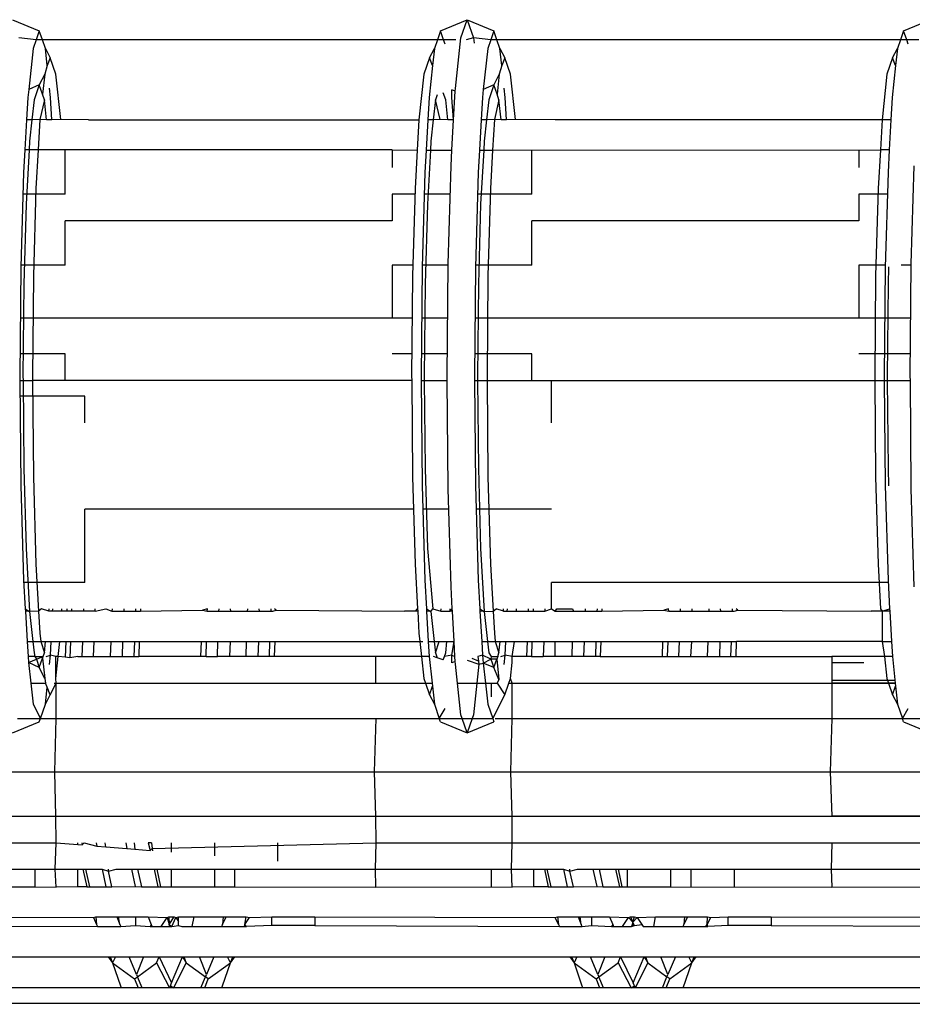
# Model space of a CAD drawing. Units: centimetres. Extents: x 100 to 894, y -40 to 266.
# Drawn here: x 756 to 758, y 50 to 52 of the extents above; entities that cross this region are included whole.
import ezdxf

# ---------------------------------------------------------------- set-up
doc = ezdxf.new("R2010")
doc.units = ezdxf.units.CM
doc.layers.add('Edges', color=7, linetype='Continuous')

# ---------------------------------------------------------------- blocks, each defined once
blk = doc.blocks.new('Executive Desk rs')
at = {"layer": 'Edges'}
for p, q in [((4.631, 18.201), (4.6729, 18.1834)), ((5.3038, 18.1834), (5.3457, 18.201)), ((5.3358, 18.1724), (5.3457, 18.201)), ((5.3457, 18.201), (5.3876, 18.1834)), ((5.3457, 18.201), (5.3556, 18.1724)), ((6.0319, 18.1834), (6.0738, 18.201)), ((4.6729, 18.1834), (4.668, 18.1692)), ((4.6778, 18.1692), (4.6729, 18.1834)), ((5.3038, 18.1834), (5.2989, 18.1692)), ((5.3087, 18.1692), (5.3038, 18.1834)), ((5.3876, 18.1834), (5.3827, 18.1692)), ((5.3925, 18.1692), (5.3876, 18.1834)), ((6.0319, 18.1834), (6.027, 18.1692)), ((6.0368, 18.1692), (6.0319, 18.1834)), ((4.668, 18.1692), (4.6409, 18.1724)), ((4.668, 18.1692), (4.6633, 18.1557)), ((4.6778, 18.1692), (4.668, 18.1692)), ((4.6825, 18.1557), (4.6778, 18.1692)), ((5.2989, 18.1692), (4.6778, 18.1692)), ((5.2989, 18.1692), (5.2942, 18.1557)), ((5.3087, 18.1692), (5.2989, 18.1692)), ((5.311, 18.1625), (5.3087, 18.1692)), ((5.3278, 18.1692), (5.3087, 18.1692)), ((5.3272, 18.0927), (5.3358, 18.1724)), ((5.3556, 18.1724), (5.3439, 18.1692)), ((5.3827, 18.1692), (5.3556, 18.1724)), ((5.3556, 18.1724), (5.3565, 18.1642)), ((5.3827, 18.1692), (5.378, 18.1557)), ((5.3925, 18.1692), (5.3827, 18.1692)), ((5.3972, 18.1557), (5.3925, 18.1692)), ((6.027, 18.1692), (5.3925, 18.1692)), ((6.027, 18.1692), (6.0223, 18.1557)), ((6.0368, 18.1692), (6.027, 18.1692)), ((6.0391, 18.1625), (6.0368, 18.1692)), ((6.0559, 18.1692), (6.0368, 18.1692)), ((4.6633, 18.1557), (4.6563, 18.0914)), ((4.6854, 18.1289), (4.6825, 18.1557)), ((4.6825, 18.1557), (4.6902, 18.1409)), ((5.2864, 18.1409), (5.2942, 18.1557)), ((5.2942, 18.1557), (5.2913, 18.1289)), ((5.378, 18.1557), (5.3711, 18.0914)), ((5.4001, 18.1289), (5.3972, 18.1557)), ((5.3972, 18.1557), (5.405, 18.1409)), ((6.0145, 18.1409), (6.0223, 18.1557)), ((6.0223, 18.1557), (6.0194, 18.1289)), ((4.6854, 18.1289), (4.6814, 18.1153)), ((4.6902, 18.1409), (4.6854, 18.1289)), ((4.6991, 18.1153), (4.6902, 18.1409)), ((5.2864, 18.1409), (5.2776, 18.1153)), ((5.2913, 18.1289), (5.2858, 18.0785)), ((5.2913, 18.1289), (5.2864, 18.1409)), ((5.4001, 18.1289), (5.3961, 18.1153)), ((5.405, 18.1409), (5.4001, 18.1289)), ((5.4138, 18.1153), (5.405, 18.1409)), ((6.0145, 18.1409), (6.0057, 18.1153)), ((6.0194, 18.1289), (6.0139, 18.0785)), ((6.0194, 18.1289), (6.0145, 18.1409)), ((4.6814, 18.1153), (4.6729, 18.0984)), ((4.6814, 18.1153), (4.678, 18.0837)), ((4.7068, 18.0442), (4.6991, 18.1153)), ((5.2776, 18.1153), (5.2698, 18.0433)), ((5.3961, 18.1153), (5.3876, 18.0984)), ((5.3961, 18.1153), (5.3927, 18.0837)), ((5.4215, 18.0442), (5.4138, 18.1153)), ((6.0057, 18.1153), (5.9983, 18.0433)), ((4.6729, 18.0984), (4.6563, 18.0914)), ((4.6729, 18.0984), (4.6648, 18.075)), ((4.678, 18.0837), (4.6729, 18.0984)), ((5.3876, 18.0984), (5.3711, 18.0914)), ((5.3876, 18.0984), (5.3795, 18.075)), ((5.3927, 18.0837), (5.3876, 18.0984)), ((4.6563, 18.0914), (4.6549, 18.0785)), ((4.681, 18.075), (4.678, 18.0837)), ((4.6908, 18.0785), (4.6892, 18.0933)), ((5.2984, 18.0828), (5.2957, 18.075)), ((5.3119, 18.075), (5.308, 18.0861)), ((5.3269, 18.0886), (5.3217, 18.0908)), ((5.3217, 18.0785), (5.3217, 18.0908)), ((5.3244, 18.0433), (5.3269, 18.0886)), ((5.3269, 18.0886), (5.3272, 18.0927)), ((5.3711, 18.0914), (5.3697, 18.0785)), ((5.3957, 18.075), (5.3927, 18.0837)), ((5.4056, 18.0785), (5.404, 18.0933)), ((4.6549, 18.0785), (4.653, 18.0433)), ((4.6648, 18.075), (4.6613, 18.0433)), ((4.681, 18.075), (4.6737, 18.0442)), ((4.6844, 18.0433), (4.681, 18.075)), ((4.6928, 18.0433), (4.6908, 18.0785)), ((5.2858, 18.0785), (5.2839, 18.0433)), ((5.2957, 18.075), (5.2923, 18.0433)), ((5.303, 18.0442), (5.2957, 18.075)), ((5.3153, 18.0433), (5.3119, 18.075)), ((5.3244, 18.0433), (5.3217, 18.0785)), ((5.3697, 18.0785), (5.3677, 18.0433)), ((5.3795, 18.075), (5.3761, 18.0433)), ((5.3957, 18.075), (5.3884, 18.0442)), ((5.3991, 18.0433), (5.3957, 18.075)), ((5.4075, 18.0433), (5.4056, 18.0785)), ((6.0139, 18.0785), (6.012, 18.0433)), ((4.653, 18.0433), (4.6503, 17.9963)), ((4.6613, 18.0433), (4.653, 18.0433)), ((4.6613, 18.0433), (4.6577, 18.0099)), ((4.6737, 18.0442), (4.6613, 18.0433)), ((4.6737, 18.0442), (4.671, 17.9963)), ((4.6844, 18.0433), (4.6737, 18.0442)), ((4.6928, 18.0433), (4.6844, 18.0433)), ((4.7068, 18.0442), (4.6928, 18.0433)), ((4.7504, 18.0433), (4.7068, 18.0442)), ((4.7504, 18.0433), (5.2698, 18.0433)), ((5.2698, 18.0433), (5.2672, 17.9958)), ((5.2839, 18.0433), (5.2812, 17.9958)), ((5.2923, 18.0433), (5.2839, 18.0433)), ((5.2923, 18.0433), (5.2886, 18.0099)), ((5.303, 18.0442), (5.2923, 18.0433)), ((5.3153, 18.0433), (5.303, 18.0442)), ((5.3244, 18.0433), (5.3153, 18.0433)), ((5.3218, 17.9958), (5.3244, 18.0433)), ((5.3677, 18.0433), (5.3651, 17.9958)), ((5.3761, 18.0433), (5.3677, 18.0433)), ((5.3761, 18.0433), (5.3725, 18.0099)), ((5.3884, 18.0442), (5.3761, 18.0433)), ((5.3884, 18.0442), (5.3857, 17.9958)), ((5.3991, 18.0433), (5.3884, 18.0442)), ((5.4075, 18.0433), (5.3991, 18.0433)), ((5.4215, 18.0442), (5.4075, 18.0433)), ((5.4842, 18.0433), (5.4215, 18.0442)), ((5.9983, 18.0433), (5.4842, 18.0433)), ((5.9983, 18.0433), (5.9955, 17.9963)), ((6.012, 18.0433), (5.9983, 18.0433)), ((6.012, 18.0433), (6.0093, 17.9963)), ((4.6577, 18.0099), (4.657, 17.9963)), ((5.2886, 18.0099), (5.2879, 17.9958)), ((5.3725, 18.0099), (5.3717, 17.9958)), ((4.6503, 17.9963), (4.6483, 17.9609)), ((4.657, 17.9963), (4.6503, 17.9963)), ((4.657, 17.9963), (4.6522, 17.9107)), ((4.671, 17.9963), (4.657, 17.9963)), ((4.671, 17.9963), (4.6676, 17.9358)), ((5.2279, 17.9963), (4.671, 17.9963)), ((4.7137, 17.9266), (4.7137, 17.9958)), ((5.2279, 17.9963), (5.2672, 17.9958)), ((5.2279, 17.9958), (5.2279, 17.9684)), ((5.2672, 17.9958), (5.2638, 17.9358)), ((5.2812, 17.9958), (5.2793, 17.9609)), ((5.2812, 17.9958), (5.2879, 17.9958)), ((5.2879, 17.9958), (5.2831, 17.9107)), ((5.2879, 17.9958), (5.3218, 17.9958)), ((5.3204, 17.9713), (5.3218, 17.9958)), ((5.3651, 17.9958), (5.3631, 17.9609)), ((5.3651, 17.9958), (5.3717, 17.9958)), ((5.3717, 17.9958), (5.3669, 17.9107)), ((5.3717, 17.9958), (5.3857, 17.9958)), ((5.3857, 17.9958), (5.3824, 17.9358)), ((5.3857, 17.9958), (5.9955, 17.9963)), ((5.4476, 17.9266), (5.4476, 17.9958)), ((5.9617, 17.9958), (5.9617, 17.9684)), ((5.9955, 17.9963), (5.9919, 17.9358)), ((6.0093, 17.9963), (5.9955, 17.9963)), ((6.0093, 17.9963), (6.0074, 17.9609)), ((4.6483, 17.9609), (4.644, 17.8118)), ((5.2793, 17.9609), (5.2749, 17.8118)), ((5.3159, 17.8173), (5.3204, 17.9713)), ((5.3631, 17.9609), (5.3588, 17.8118)), ((6.0074, 17.9609), (6.003, 17.8118)), ((6.044, 17.8173), (6.0485, 17.9713)), ((4.6676, 17.9358), (4.6636, 17.7984)), ((5.2638, 17.9358), (5.2598, 17.7984)), ((5.3824, 17.9358), (5.3784, 17.7984)), ((5.9919, 17.9358), (5.9879, 17.7984)), ((4.7137, 17.9266), (4.6474, 17.9266)), ((5.2279, 17.9266), (5.2279, 17.8848)), ((5.2635, 17.9266), (5.2279, 17.9266)), ((5.3191, 17.9266), (5.2783, 17.9266)), ((5.4476, 17.9266), (5.3621, 17.9266)), ((5.9617, 17.9266), (5.9617, 17.8848)), ((6.0064, 17.9266), (5.9617, 17.9266)), ((4.6522, 17.9107), (4.6485, 17.7851)), ((5.2831, 17.9107), (5.2795, 17.7851)), ((5.3669, 17.9107), (5.3633, 17.7851)), ((5.2279, 17.8848), (4.7137, 17.8848)), ((4.7137, 17.8151), (4.7137, 17.8848)), ((5.4476, 17.8151), (5.4476, 17.8848)), ((5.9617, 17.8848), (5.4476, 17.8848)), ((4.644, 17.8118), (4.6425, 17.6403)), ((4.7137, 17.8151), (4.6441, 17.8151)), ((5.2279, 17.8151), (5.2279, 17.7315)), ((5.2603, 17.8151), (5.2279, 17.8151)), ((5.2749, 17.8118), (5.2734, 17.6403)), ((5.3159, 17.8151), (5.275, 17.8151)), ((5.3143, 17.6403), (5.3159, 17.8173)), ((5.3588, 17.8118), (5.3572, 17.6403)), ((5.4476, 17.8151), (5.3589, 17.8151)), ((5.9617, 17.8151), (5.9617, 17.7315)), ((6.0031, 17.8151), (5.9617, 17.8151)), ((6.003, 17.8118), (6.0015, 17.6403)), ((6.0084, 17.8125), (6.0076, 17.7851)), ((6.044, 17.8151), (6.0281, 17.8151)), ((6.0424, 17.6403), (6.044, 17.8173)), ((4.6636, 17.7984), (4.6622, 17.6403)), ((5.2598, 17.7984), (5.2584, 17.6403)), ((5.3784, 17.7984), (5.377, 17.6403)), ((5.9879, 17.7984), (5.9865, 17.6403)), ((4.6485, 17.7851), (4.6472, 17.6403)), ((5.2795, 17.7851), (5.2781, 17.6403)), ((5.3633, 17.7851), (5.362, 17.6403)), ((6.0076, 17.7851), (6.0063, 17.6403)), ((5.2279, 17.7315), (4.6433, 17.7315)), ((5.2592, 17.7315), (5.2279, 17.7315)), ((5.3151, 17.7315), (5.2742, 17.7315)), ((5.9617, 17.7315), (5.3581, 17.7315)), ((6.0432, 17.7315), (5.9617, 17.7315)), ((4.7137, 17.6758), (4.6428, 17.6758)), ((4.7137, 17.6339), (4.7137, 17.6758)), ((5.2587, 17.6758), (5.2279, 17.6758)), ((5.3146, 17.6758), (5.2737, 17.6758)), ((5.4476, 17.6758), (5.3575, 17.6758)), ((5.4476, 17.6339), (5.4476, 17.6758)), ((6.0427, 17.6758), (5.9617, 17.6758)), ((4.6425, 17.6403), (4.6425, 17.6339)), ((4.6425, 17.6339), (4.6473, 17.6339)), ((4.6425, 17.6339), (4.644, 17.4688)), ((4.6472, 17.6403), (4.6473, 17.6339)), ((4.6473, 17.6339), (4.6485, 17.4955)), ((4.6473, 17.6339), (4.6623, 17.6339)), ((4.6622, 17.6403), (4.6623, 17.6339)), ((4.6623, 17.6339), (4.6636, 17.4822)), ((5.2585, 17.6339), (4.6623, 17.6339)), ((5.2584, 17.6403), (5.2585, 17.6339)), ((5.2585, 17.6339), (5.2598, 17.4822)), ((5.2734, 17.6403), (5.2734, 17.6339)), ((5.2734, 17.6339), (5.2782, 17.6339)), ((5.2734, 17.6339), (5.2749, 17.4688)), ((5.2781, 17.6403), (5.2782, 17.6339)), ((5.2782, 17.6339), (5.3144, 17.6339)), ((5.2782, 17.6339), (5.2795, 17.4955)), ((5.3144, 17.6339), (5.3143, 17.6403)), ((5.3159, 17.4633), (5.3144, 17.6339)), ((5.3572, 17.6403), (5.3573, 17.6339)), ((5.3573, 17.6339), (5.362, 17.6339)), ((5.3573, 17.6339), (5.3588, 17.4688)), ((5.362, 17.6403), (5.362, 17.6339)), ((5.362, 17.6339), (5.3633, 17.4955)), ((5.362, 17.6339), (5.377, 17.6339)), ((5.377, 17.6403), (5.377, 17.6339)), ((5.377, 17.6339), (5.3784, 17.4822)), ((5.377, 17.6339), (5.9866, 17.6339)), ((5.4783, 17.5672), (5.4783, 17.6339)), ((5.9865, 17.6403), (5.9866, 17.6339)), ((5.9866, 17.6339), (5.9879, 17.4822)), ((5.9866, 17.6339), (6.0015, 17.6339)), ((6.0015, 17.6403), (6.0015, 17.6339)), ((6.0015, 17.6339), (6.003, 17.4688)), ((6.0015, 17.6339), (6.0063, 17.6339)), ((6.0063, 17.6403), (6.0063, 17.6339)), ((6.0063, 17.6339), (6.0076, 17.4955)), ((6.0063, 17.6339), (6.0425, 17.6339)), ((6.0425, 17.6339), (6.0424, 17.6403)), ((6.044, 17.4633), (6.0425, 17.6339)), ((4.7443, 17.609), (4.6428, 17.609)), ((4.7443, 17.5672), (4.7443, 17.609)), ((4.6485, 17.4955), (4.6522, 17.3698)), ((5.2795, 17.4955), (5.2831, 17.3698)), ((5.3633, 17.4955), (5.3669, 17.3698)), ((6.0076, 17.4955), (6.0084, 17.4681)), ((4.6636, 17.4822), (4.6676, 17.3448)), ((5.2598, 17.4822), (5.2638, 17.3448)), ((5.3784, 17.4822), (5.3824, 17.3448)), ((5.9879, 17.4822), (5.9919, 17.3448)), ((4.644, 17.4688), (4.6483, 17.3197)), ((5.2749, 17.4688), (5.2793, 17.3197)), ((5.3204, 17.3093), (5.3159, 17.4633)), ((5.3588, 17.4688), (5.3631, 17.3197)), ((6.003, 17.4688), (6.0074, 17.3197)), ((6.0485, 17.3093), (6.044, 17.4633)), ((5.2613, 17.4313), (4.7443, 17.4313)), ((4.7443, 17.3163), (4.7443, 17.4313)), ((5.3168, 17.4313), (5.276, 17.4313)), ((5.4783, 17.4313), (5.3599, 17.4313)), ((4.6522, 17.3698), (4.6577, 17.2707)), ((5.2831, 17.3698), (5.2918, 17.2745)), ((5.3669, 17.3698), (5.3725, 17.2707)), ((4.6676, 17.3448), (4.6718, 17.271)), ((5.2638, 17.3448), (5.2677, 17.2745)), ((5.3824, 17.3448), (5.3865, 17.271)), ((5.9919, 17.3448), (5.9958, 17.2745)), ((4.6483, 17.3197), (4.6509, 17.2745)), ((4.7443, 17.3163), (4.6485, 17.3163)), ((5.2793, 17.3197), (5.2818, 17.2745)), ((5.3223, 17.2745), (5.3204, 17.3093)), ((5.3631, 17.3197), (5.3656, 17.2745)), ((5.4783, 17.2745), (5.4783, 17.3163)), ((6.0076, 17.3163), (5.4783, 17.3163)), ((6.0074, 17.3197), (6.0099, 17.2745)), ((4.6509, 17.2745), (4.6511, 17.271)), ((4.6509, 17.2745), (4.6577, 17.2707)), ((4.6577, 17.2707), (4.6511, 17.271)), ((4.6511, 17.271), (4.6537, 17.2235)), ((4.6718, 17.271), (4.6577, 17.2707)), ((4.6577, 17.2707), (4.6628, 17.2235)), ((4.6766, 17.2745), (4.6718, 17.271)), ((4.6718, 17.271), (4.6737, 17.2364)), ((4.688, 17.271), (4.6766, 17.2745)), ((4.688, 17.271), (4.6882, 17.2745)), ((4.6939, 17.271), (4.688, 17.271)), ((4.6939, 17.271), (4.6941, 17.2745)), ((4.7083, 17.271), (4.6939, 17.271)), ((4.7083, 17.271), (4.7085, 17.2745)), ((4.7161, 17.271), (4.7083, 17.271)), ((4.7162, 17.2745), (4.7161, 17.271)), ((4.7237, 17.271), (4.7161, 17.271)), ((4.7238, 17.2745), (4.7237, 17.271)), ((4.7423, 17.271), (4.7237, 17.271)), ((4.7425, 17.2745), (4.7423, 17.271)), ((4.7608, 17.271), (4.7423, 17.271)), ((4.7608, 17.271), (4.761, 17.2745)), ((4.7608, 17.271), (4.7775, 17.2745)), ((4.7775, 17.2745), (4.7872, 17.271)), ((4.7873, 17.2745), (4.7872, 17.271)), ((4.7872, 17.271), (4.8057, 17.271)), ((4.8058, 17.2745), (4.8057, 17.271)), ((4.8057, 17.271), (4.8243, 17.271)), ((4.8244, 17.2745), (4.8243, 17.271)), ((4.8243, 17.271), (4.8319, 17.271)), ((4.832, 17.2745), (4.8319, 17.271)), ((4.8319, 17.271), (4.9296, 17.2724)), ((4.9376, 17.2745), (4.9296, 17.2724)), ((4.9296, 17.2724), (4.937, 17.271)), ((4.937, 17.271), (4.9376, 17.2745)), ((4.937, 17.271), (4.9553, 17.271)), ((4.9553, 17.271), (4.9555, 17.2745)), ((4.9553, 17.271), (4.974, 17.271)), ((4.974, 17.271), (4.9737, 17.2745)), ((4.974, 17.271), (5, 17.271)), ((5.0001, 17.2745), (5, 17.271)), ((5, 17.271), (5.019, 17.271)), ((5.019, 17.271), (5.0187, 17.2745)), ((5.019, 17.271), (5.0373, 17.271)), ((5.0373, 17.271), (5.0374, 17.2745)), ((5.0373, 17.271), (5.04, 17.271)), ((5.04, 17.271), (5.0455, 17.2724)), ((5.0455, 17.2724), (5.043, 17.2745)), ((5.0455, 17.2724), (5.2472, 17.271)), ((5.2645, 17.271), (5.2472, 17.271)), ((5.2645, 17.271), (5.2677, 17.2745)), ((5.2679, 17.271), (5.2645, 17.271)), ((5.2677, 17.2745), (5.2679, 17.271)), ((5.2679, 17.271), (5.2699, 17.2364)), ((5.2818, 17.2745), (5.2886, 17.2707)), ((5.2818, 17.2745), (5.282, 17.271)), ((5.2886, 17.2707), (5.282, 17.271)), ((5.282, 17.271), (5.2846, 17.2235)), ((5.2886, 17.2707), (5.2918, 17.2745)), ((5.2886, 17.2707), (5.2937, 17.2235)), ((5.2918, 17.2745), (5.3045, 17.271)), ((5.3045, 17.271), (5.3047, 17.2745)), ((5.3045, 17.271), (5.3189, 17.271)), ((5.3189, 17.271), (5.3191, 17.2745)), ((5.3189, 17.271), (5.3223, 17.2745)), ((5.3225, 17.271), (5.3189, 17.271)), ((5.3225, 17.271), (5.3223, 17.2745)), ((5.3252, 17.2235), (5.3225, 17.271)), ((5.3656, 17.2745), (5.3658, 17.271)), ((5.3656, 17.2745), (5.3725, 17.2707)), ((5.3725, 17.2707), (5.3658, 17.271)), ((5.3658, 17.271), (5.3685, 17.2235)), ((5.3725, 17.2707), (5.3865, 17.271)), ((5.3725, 17.2707), (5.3776, 17.2235)), ((5.3865, 17.271), (5.3913, 17.2745)), ((5.3865, 17.271), (5.3884, 17.2364)), ((5.4028, 17.271), (5.3913, 17.2745)), ((5.4028, 17.271), (5.4029, 17.2745)), ((5.4028, 17.271), (5.4087, 17.271)), ((5.4087, 17.271), (5.4089, 17.2745)), ((5.4087, 17.271), (5.4231, 17.271)), ((5.4231, 17.271), (5.4233, 17.2745)), ((5.4231, 17.271), (5.4416, 17.271)), ((5.4417, 17.2745), (5.4416, 17.271)), ((5.4416, 17.271), (5.4493, 17.271)), ((5.4494, 17.2745), (5.4493, 17.271)), ((5.4493, 17.271), (5.4679, 17.271)), ((5.468, 17.2745), (5.4679, 17.271)), ((5.4679, 17.271), (5.4783, 17.2745)), ((5.4783, 17.2745), (5.4842, 17.271)), ((5.4842, 17.271), (5.4865, 17.2745)), ((5.4842, 17.271), (5.5127, 17.271)), ((5.4865, 17.2745), (5.5115, 17.2745)), ((5.5115, 17.2745), (5.5127, 17.271)), ((5.5127, 17.271), (5.5312, 17.271)), ((5.5313, 17.2745), (5.5312, 17.271)), ((5.5312, 17.271), (5.5498, 17.271)), ((5.5499, 17.2745), (5.5498, 17.271)), ((5.5498, 17.271), (5.5575, 17.271)), ((5.5576, 17.2745), (5.5575, 17.271)), ((5.5575, 17.271), (5.6551, 17.2724)), ((5.6623, 17.2745), (5.6551, 17.2724)), ((5.6551, 17.2724), (5.6626, 17.271)), ((5.6626, 17.271), (5.6623, 17.2745)), ((5.6626, 17.271), (5.6809, 17.271)), ((5.6809, 17.271), (5.681, 17.2745)), ((5.6809, 17.271), (5.6996, 17.271)), ((5.6996, 17.271), (5.6993, 17.2745)), ((5.6996, 17.271), (5.7255, 17.271)), ((5.7256, 17.2745), (5.7255, 17.271)), ((5.7255, 17.271), (5.7445, 17.271)), ((5.7445, 17.271), (5.7442, 17.2745)), ((5.7445, 17.271), (5.7628, 17.271)), ((5.7628, 17.271), (5.763, 17.2745)), ((5.7628, 17.271), (5.7656, 17.271)), ((5.7656, 17.271), (5.771, 17.2724)), ((5.771, 17.2724), (5.7686, 17.2745)), ((5.771, 17.2724), (5.9811, 17.271)), ((5.9983, 17.271), (5.9811, 17.271)), ((5.9958, 17.2745), (5.9983, 17.271)), ((5.9983, 17.271), (5.998, 17.2364)), ((5.9983, 17.271), (6.0099, 17.2745)), ((6.0101, 17.271), (5.9983, 17.271)), ((6.0099, 17.2745), (6.0101, 17.271)), ((6.0101, 17.271), (6.0127, 17.2235)), ((4.6737, 17.2364), (4.6751, 17.2235)), ((5.2699, 17.2364), (5.2713, 17.2235)), ((5.3884, 17.2364), (5.3896, 17.2235)), ((5.998, 17.2364), (5.9983, 17.2235)), ((4.6537, 17.2235), (4.6552, 17.1997)), ((4.6537, 17.2235), (4.6628, 17.2235)), ((4.6628, 17.2235), (4.6648, 17.2056)), ((4.6628, 17.2235), (4.6751, 17.2235)), ((4.6751, 17.2235), (4.681, 17.2056)), ((4.6751, 17.2235), (4.6829, 17.2235)), ((4.681, 17.2056), (4.6829, 17.2235)), ((4.6829, 17.2235), (4.6918, 17.2235)), ((4.6908, 17.2021), (4.6918, 17.2235)), ((4.6918, 17.2235), (4.7054, 17.2235)), ((4.7028, 17.1997), (4.7054, 17.2235)), ((4.7054, 17.2235), (4.7144, 17.2235)), ((4.7144, 17.2235), (4.7135, 17.1985)), ((4.7144, 17.2235), (4.722, 17.2235)), ((4.722, 17.2235), (4.7211, 17.1979)), ((4.722, 17.2235), (4.7406, 17.2235)), ((4.7406, 17.2235), (4.7398, 17.1997)), ((4.7406, 17.2235), (4.7592, 17.2235)), ((4.7583, 17.1997), (4.7592, 17.2235)), ((4.7592, 17.2235), (4.7855, 17.2235)), ((4.7855, 17.2235), (4.7846, 17.1997)), ((4.7855, 17.2235), (4.804, 17.2235)), ((4.804, 17.2235), (4.8031, 17.1997)), ((4.804, 17.2235), (4.8226, 17.2235)), ((4.8226, 17.2235), (4.8217, 17.1997)), ((4.8226, 17.2235), (4.8302, 17.2235)), ((4.8302, 17.2235), (4.8294, 17.1997)), ((4.8302, 17.2235), (4.9279, 17.2235)), ((4.9271, 17.1997), (4.9279, 17.2235)), ((4.9279, 17.2235), (4.936, 17.2235)), ((4.9352, 17.1997), (4.936, 17.2235)), ((4.936, 17.2235), (4.9537, 17.2235)), ((4.9529, 17.1997), (4.9537, 17.2235)), ((4.9537, 17.2235), (4.9733, 17.2235)), ((4.9725, 17.1997), (4.9733, 17.2235)), ((4.9733, 17.2235), (4.9983, 17.2235)), ((4.9983, 17.2235), (4.9975, 17.1997)), ((4.9983, 17.2235), (5.018, 17.2235)), ((5.0171, 17.1997), (5.018, 17.2235)), ((5.018, 17.2235), (5.0356, 17.2235)), ((5.0348, 17.1997), (5.0356, 17.2235)), ((5.0356, 17.2235), (5.0438, 17.2235)), ((5.0429, 17.1997), (5.0438, 17.2235)), ((5.0438, 17.2235), (5.2713, 17.2235)), ((5.2713, 17.2235), (5.2758, 17.2235)), ((5.2713, 17.2235), (5.2738, 17.1997)), ((5.2846, 17.2235), (5.2861, 17.1997)), ((5.2846, 17.2235), (5.2937, 17.2235)), ((5.2937, 17.2235), (5.2957, 17.2056)), ((5.2937, 17.2235), (5.3016, 17.2235)), ((5.2957, 17.2056), (5.3016, 17.2235)), ((5.3016, 17.2235), (5.3138, 17.2235)), ((5.3119, 17.2056), (5.3138, 17.2235)), ((5.3138, 17.2235), (5.3252, 17.2235)), ((5.3217, 17.2021), (5.3252, 17.2235)), ((5.3265, 17.1997), (5.3252, 17.2235)), ((5.3685, 17.2235), (5.3697, 17.2021)), ((5.3685, 17.2235), (5.3776, 17.2235)), ((5.3776, 17.2235), (5.3795, 17.2056)), ((5.3776, 17.2235), (5.3896, 17.2235)), ((5.3896, 17.2235), (5.3957, 17.2056)), ((5.3896, 17.2235), (5.3977, 17.2235)), ((5.3957, 17.2056), (5.3977, 17.2235)), ((5.3977, 17.2235), (5.4065, 17.2235)), ((5.4056, 17.2021), (5.4065, 17.2235)), ((5.4065, 17.2235), (5.4201, 17.2235)), ((5.4166, 17.1997), (5.4201, 17.2235)), ((5.4201, 17.2235), (5.4399, 17.2235)), ((5.4399, 17.2235), (5.4391, 17.1997)), ((5.4399, 17.2235), (5.4476, 17.2235)), ((5.4476, 17.2235), (5.4468, 17.1997)), ((5.4476, 17.2235), (5.4662, 17.2235)), ((5.4662, 17.2235), (5.4654, 17.1997)), ((5.4662, 17.2235), (5.4842, 17.2235)), ((5.4839, 17.1997), (5.4842, 17.2235)), ((5.4842, 17.2235), (5.511, 17.2235)), ((5.511, 17.2235), (5.5102, 17.1997)), ((5.511, 17.2235), (5.5295, 17.2235)), ((5.5295, 17.2235), (5.5287, 17.1997)), ((5.5295, 17.2235), (5.5481, 17.2235)), ((5.5481, 17.2235), (5.5473, 17.1997)), ((5.5481, 17.2235), (5.5558, 17.2235)), ((5.5558, 17.2235), (5.555, 17.1997)), ((5.5558, 17.2235), (5.6534, 17.2235)), ((5.6526, 17.1997), (5.6534, 17.2235)), ((5.6534, 17.2235), (5.6616, 17.2235)), ((5.6608, 17.1997), (5.6616, 17.2235)), ((5.6616, 17.2235), (5.6793, 17.2235)), ((5.6784, 17.1997), (5.6793, 17.2235)), ((5.6793, 17.2235), (5.6989, 17.2235)), ((5.6971, 17.1997), (5.6989, 17.2235)), ((5.6989, 17.2235), (5.7239, 17.2235)), ((5.7239, 17.2235), (5.7231, 17.1997)), ((5.7239, 17.2235), (5.7435, 17.2235)), ((5.7427, 17.1997), (5.7435, 17.2235)), ((5.7435, 17.2235), (5.7612, 17.2235)), ((5.7604, 17.1997), (5.7612, 17.2235)), ((5.7612, 17.2235), (5.7693, 17.2235)), ((5.7685, 17.1997), (5.7693, 17.2235)), ((5.9983, 17.2235), (5.7693, 17.2235)), ((5.9983, 17.2235), (6.0127, 17.2235)), ((5.9983, 17.2235), (6.0019, 17.1997)), ((6.0127, 17.2235), (6.0142, 17.1997)), ((4.666, 17.1997), (4.6552, 17.1997)), ((4.6552, 17.1997), (4.6562, 17.1902)), ((4.6648, 17.2056), (4.666, 17.1997)), ((4.666, 17.1997), (4.6789, 17.1997)), ((4.666, 17.1997), (4.6684, 17.1953)), ((4.6684, 17.1953), (4.6789, 17.1997)), ((4.678, 17.1969), (4.6789, 17.1997)), ((4.6789, 17.1997), (4.681, 17.2056)), ((4.6836, 17.1997), (4.6908, 17.2021)), ((4.6892, 17.1873), (4.6908, 17.2021)), ((4.6987, 17.1997), (4.6908, 17.2021)), ((4.6991, 17.1653), (4.6987, 17.1997)), ((4.7028, 17.1997), (4.6987, 17.1997)), ((4.6991, 17.1653), (4.7028, 17.1997)), ((4.7135, 17.1985), (4.7028, 17.1997)), ((4.7335, 17.1997), (4.7211, 17.1979)), ((4.7335, 17.1997), (4.7398, 17.1997)), ((4.7398, 17.1997), (4.7583, 17.1997)), ((4.7583, 17.1997), (4.7846, 17.1997)), ((4.7846, 17.1997), (4.8031, 17.1997)), ((4.8031, 17.1997), (4.8217, 17.1997)), ((4.8217, 17.1997), (4.8294, 17.1997)), ((4.9271, 17.1997), (4.8294, 17.1997)), ((4.9352, 17.1997), (4.9271, 17.1997)), ((4.9352, 17.1997), (4.9529, 17.1997)), ((4.9725, 17.1997), (4.9529, 17.1997)), ((4.9975, 17.1997), (4.9725, 17.1997)), ((5.0171, 17.1997), (4.9975, 17.1997)), ((5.0348, 17.1997), (5.0171, 17.1997)), ((5.0429, 17.1997), (5.0348, 17.1997)), ((5.2018, 17.1997), (5.0429, 17.1997)), ((5.2018, 17.1997), (5.2017, 17.1579)), ((5.2738, 17.1997), (5.2018, 17.1997)), ((5.2861, 17.1997), (5.2738, 17.1997)), ((5.2738, 17.1997), (5.2776, 17.1653)), ((5.2861, 17.1997), (5.2906, 17.1579)), ((5.2984, 17.1978), (5.2927, 17.1997)), ((5.2957, 17.2056), (5.2984, 17.1978)), ((5.308, 17.1945), (5.3098, 17.1997)), ((5.3098, 17.1997), (5.3119, 17.2056)), ((5.3217, 17.2021), (5.3098, 17.1997)), ((5.3217, 17.2021), (5.3265, 17.1997)), ((5.3217, 17.1898), (5.3217, 17.2021)), ((5.3269, 17.192), (5.3265, 17.1997)), ((5.3697, 17.2021), (5.3626, 17.1997)), ((5.3626, 17.1997), (5.3636, 17.1923)), ((5.383, 17.1954), (5.3697, 17.2021)), ((5.3697, 17.2021), (5.3711, 17.1892)), ((5.3795, 17.2056), (5.3832, 17.1997)), ((5.3832, 17.1997), (5.383, 17.1954)), ((5.3832, 17.1997), (5.3937, 17.1997)), ((5.3937, 17.1997), (5.3923, 17.1957)), ((5.3937, 17.1997), (5.3957, 17.2056)), ((5.3984, 17.1997), (5.4056, 17.2021)), ((5.404, 17.1873), (5.4056, 17.2021)), ((5.4166, 17.1997), (5.4056, 17.2021)), ((5.4391, 17.1997), (5.4166, 17.1997)), ((5.4166, 17.1904), (5.4166, 17.1997)), ((5.4468, 17.1997), (5.4391, 17.1997)), ((5.4468, 17.1997), (5.4654, 17.1997)), ((5.4839, 17.1997), (5.4654, 17.1997)), ((5.5102, 17.1997), (5.4839, 17.1997)), ((5.5287, 17.1997), (5.5102, 17.1997)), ((5.5473, 17.1997), (5.5287, 17.1997)), ((5.555, 17.1997), (5.5473, 17.1997)), ((5.555, 17.1997), (5.6526, 17.1997)), ((5.6526, 17.1997), (5.6608, 17.1997)), ((5.6608, 17.1997), (5.6784, 17.1997)), ((5.6784, 17.1997), (5.6971, 17.1997)), ((5.6971, 17.1997), (5.7231, 17.1997)), ((5.7231, 17.1997), (5.7427, 17.1997)), ((5.7427, 17.1997), (5.7604, 17.1997)), ((5.7604, 17.1997), (5.7685, 17.1997)), ((5.7685, 17.1997), (5.9191, 17.1997)), ((6.0019, 17.1997), (5.9191, 17.1997)), ((5.9191, 17.1997), (5.9191, 17.1899)), ((6.0142, 17.1997), (6.0019, 17.1997)), ((6.0019, 17.1997), (6.0057, 17.1653)), ((6.0142, 17.1997), (6.0187, 17.1579)), ((4.6562, 17.1902), (4.6684, 17.1953)), ((4.6729, 17.1822), (4.6562, 17.1902)), ((4.6562, 17.1902), (4.6597, 17.1579)), ((4.6684, 17.1953), (4.6729, 17.1822)), ((4.6729, 17.1822), (4.678, 17.1969)), ((4.678, 17.1969), (4.6814, 17.1653)), ((4.7211, 17.1979), (4.7135, 17.1985)), ((5.308, 17.1945), (5.2984, 17.1978)), ((5.3269, 17.192), (5.3217, 17.1898)), ((5.3272, 17.1879), (5.3269, 17.192)), ((5.3304, 17.1579), (5.3272, 17.1879)), ((5.3457, 17.1941), (5.3642, 17.1879)), ((5.3636, 17.1923), (5.3534, 17.1966)), ((5.3642, 17.1879), (5.361, 17.1579)), ((5.3636, 17.1923), (5.3642, 17.1879)), ((5.3642, 17.1879), (5.3711, 17.1892)), ((5.3711, 17.1892), (5.383, 17.1954)), ((5.3876, 17.1822), (5.3711, 17.1892)), ((5.3711, 17.1892), (5.3745, 17.1579)), ((5.3923, 17.1957), (5.383, 17.1954)), ((5.383, 17.1954), (5.3876, 17.1822)), ((5.3876, 17.1822), (5.3923, 17.1957)), ((5.3923, 17.1957), (5.3953, 17.1634)), ((5.4138, 17.1653), (5.4166, 17.1904)), ((5.9191, 17.1899), (5.9189, 17.1579)), ((5.9694, 17.1899), (5.9191, 17.1899)), ((4.6814, 17.1653), (4.6729, 17.1822)), ((5.3953, 17.1634), (5.3876, 17.1822)), ((4.6597, 17.1579), (4.6828, 17.1579)), ((4.6597, 17.1579), (4.6633, 17.1249)), ((4.6814, 17.1653), (4.6828, 17.1579)), ((4.6854, 17.1516), (4.6828, 17.1579)), ((4.6902, 17.1397), (4.6995, 17.1579)), ((4.6965, 17.1579), (4.6995, 17.1579)), ((4.6995, 17.1579), (4.6991, 17.1653)), ((4.6995, 17.1579), (5.2017, 17.1579)), ((4.6995, 17.1022), (4.6995, 17.1579)), ((5.2017, 17.1579), (5.2801, 17.1579)), ((5.2776, 17.1653), (5.2801, 17.1579)), ((5.2801, 17.1579), (5.2906, 17.1579)), ((5.2801, 17.1579), (5.2864, 17.1397)), ((5.2864, 17.1397), (5.2911, 17.1533)), ((5.2906, 17.1579), (5.2911, 17.1533)), ((5.2911, 17.1533), (5.2942, 17.1249)), ((5.3358, 17.1082), (5.3304, 17.1579)), ((5.3304, 17.1579), (5.361, 17.1579)), ((5.361, 17.1579), (5.3556, 17.1082)), ((5.361, 17.1579), (5.3745, 17.1579)), ((5.3745, 17.1579), (5.378, 17.1249)), ((5.3745, 17.1579), (5.3832, 17.1579)), ((5.3832, 17.1579), (5.3832, 17.1364)), ((5.3832, 17.1579), (5.3928, 17.1579)), ((5.3953, 17.1634), (5.3928, 17.1579)), ((5.3928, 17.1579), (5.405, 17.1397)), ((5.405, 17.1397), (5.4113, 17.1579)), ((5.4113, 17.1579), (5.4138, 17.1653)), ((5.4113, 17.1579), (5.4165, 17.1579)), ((5.4165, 17.1579), (5.4138, 17.1653)), ((5.4165, 17.1579), (5.9189, 17.1579)), ((5.4165, 17.1022), (5.4165, 17.1579)), ((6.0187, 17.1579), (5.9188, 17.1579)), ((6.0183, 17.1621), (5.9189, 17.1621)), ((5.9189, 17.1579), (5.9192, 17.1022)), ((5.9189, 17.1579), (6.0082, 17.1579)), ((6.0057, 17.1653), (6.0082, 17.1579)), ((6.0082, 17.1579), (6.0187, 17.1579)), ((6.0082, 17.1579), (6.0145, 17.1397)), ((6.0145, 17.1397), (6.0192, 17.1533)), ((6.0187, 17.1579), (6.0192, 17.1533)), ((6.0192, 17.1533), (6.0223, 17.1249)), ((4.6825, 17.1249), (4.6854, 17.1516)), ((4.6825, 17.1249), (4.6902, 17.1397)), ((4.6902, 17.1397), (4.6854, 17.1516)), ((5.2864, 17.1397), (5.2942, 17.1249)), ((5.3859, 17.1022), (5.405, 17.1397)), ((6.0145, 17.1397), (6.0223, 17.1249)), ((4.6633, 17.1249), (4.6746, 17.1022)), ((4.6746, 17.1022), (4.6825, 17.1249)), ((5.2942, 17.1249), (5.3017, 17.1022)), ((5.378, 17.1249), (5.3859, 17.1022)), ((6.0223, 17.1249), (6.0302, 17.1022)), ((5.3017, 17.1022), (5.311, 17.1181)), ((5.3379, 17.1022), (5.3358, 17.1082)), ((5.3556, 17.1082), (5.3535, 17.1022)), ((6.0302, 17.1022), (6.0391, 17.1181)), ((4.631, 17.0796), (4.6729, 17.0972)), ((4.6388, 17.1022), (4.6746, 17.1022)), ((4.6729, 17.0972), (4.6746, 17.1022)), ((4.6746, 17.1022), (4.6995, 17.1022)), ((4.6972, 17.0185), (4.6995, 17.1022)), ((4.6995, 17.1022), (5.202, 17.1022)), ((5.202, 17.1022), (5.1996, 17.0185)), ((5.202, 17.1022), (5.3017, 17.1022)), ((5.3038, 17.0972), (5.3017, 17.1022)), ((5.3017, 17.1022), (5.3379, 17.1022)), ((5.3038, 17.0972), (5.3457, 17.0796)), ((5.3457, 17.0796), (5.3379, 17.1022)), ((5.3379, 17.1022), (5.3535, 17.1022)), ((5.3535, 17.1022), (5.3457, 17.0796)), ((5.3457, 17.0796), (5.3876, 17.0972)), ((5.3535, 17.1022), (5.3859, 17.1022)), ((5.3859, 17.1022), (5.3876, 17.0972)), ((5.3897, 17.1022), (5.4165, 17.1022)), ((5.4142, 17.0185), (5.4165, 17.1022)), ((5.4165, 17.1022), (5.9192, 17.1022)), ((5.9192, 17.1022), (5.9167, 17.0185)), ((5.9192, 17.1022), (6.0302, 17.1022)), ((6.0319, 17.0972), (6.0302, 17.1022)), ((6.0302, 17.1022), (6.066, 17.1022)), ((6.0319, 17.0972), (6.0738, 17.0796)), ((4.4824, 17.0185), (4.6972, 17.0185)), ((4.6972, 17.0185), (5.1996, 17.0185)), ((4.6991, 16.9489), (4.6972, 17.0185)), ((5.1996, 17.0185), (5.2016, 16.9489)), ((5.1996, 17.0185), (5.4142, 17.0185)), ((5.4142, 17.0185), (5.9167, 17.0185)), ((5.4165, 16.9489), (5.4142, 17.0185)), ((5.9167, 17.0185), (5.919, 16.9489)), ((5.9167, 17.0185), (6.1315, 17.0185)), ((4.4847, 16.9489), (4.6991, 16.9489)), ((4.6991, 16.9489), (5.2016, 16.9489)), ((4.6992, 16.907), (4.6991, 16.9489)), ((5.2016, 16.9489), (5.2022, 16.907)), ((5.2016, 16.9489), (5.4165, 16.9489)), ((5.4165, 16.9489), (5.919, 16.9489)), ((5.4165, 16.907), (5.4165, 16.9489)), ((5.919, 16.9489), (6.1003, 16.9489)), ((6.1334, 16.9489), (5.919, 16.9489)), ((4.4847, 16.907), (4.6992, 16.907)), ((4.698, 16.8652), (4.6992, 16.907)), ((4.6992, 16.907), (4.7335, 16.9042)), ((4.7335, 16.9042), (4.7335, 16.907)), ((4.74, 16.907), (4.7401, 16.9036)), ((4.7434, 16.907), (4.7401, 16.9036)), ((4.7434, 16.907), (4.7636, 16.9017)), ((4.7624, 16.907), (4.7636, 16.9017)), ((4.7775, 16.9005), (4.7767, 16.907)), ((4.8088, 16.907), (4.8108, 16.8977)), ((4.822, 16.907), (4.8231, 16.8967)), ((4.8443, 16.907), (4.8473, 16.8947)), ((4.8493, 16.907), (4.8443, 16.907)), ((4.8493, 16.907), (4.8503, 16.8978)), ((4.8503, 16.8978), (5.2022, 16.907)), ((4.8807, 16.8919), (4.8807, 16.907)), ((4.9482, 16.907), (4.9482, 16.8863)), ((5.0479, 16.878), (5.0479, 16.907)), ((5.2022, 16.907), (5.2009, 16.8652)), ((5.2022, 16.907), (5.4165, 16.907)), ((5.4156, 16.8652), (5.4165, 16.907)), ((5.4165, 16.907), (5.919, 16.907)), ((5.919, 16.907), (5.9182, 16.8652)), ((5.919, 16.907), (6.1336, 16.907)), ((4.7335, 16.9042), (4.7401, 16.9036)), ((4.7636, 16.9017), (4.7775, 16.9005)), ((4.7775, 16.9005), (4.8108, 16.8977)), ((4.8108, 16.8977), (4.8231, 16.8967)), ((4.8231, 16.8967), (4.8473, 16.8947)), ((4.8473, 16.8947), (4.8503, 16.8978)), ((4.8503, 16.8978), (4.8511, 16.8944)), ((4.4836, 16.8652), (4.666, 16.8652)), ((4.666, 16.8652), (4.666, 16.8378)), ((4.666, 16.8652), (4.698, 16.8652)), ((4.6996, 16.8373), (4.698, 16.8652)), ((4.698, 16.8652), (4.7335, 16.8652)), ((4.7335, 16.8378), (4.7335, 16.8652)), ((4.7335, 16.8652), (4.7416, 16.8652)), ((4.7416, 16.8652), (4.7476, 16.8378)), ((4.7416, 16.8652), (4.7456, 16.8652)), ((4.7456, 16.8652), (4.7516, 16.8378)), ((4.7456, 16.8652), (4.7716, 16.8652)), ((4.7716, 16.8652), (4.7776, 16.8378)), ((4.7716, 16.8652), (4.7818, 16.8624)), ((4.7818, 16.8624), (4.7815, 16.8652)), ((4.7818, 16.8624), (4.7939, 16.8652)), ((4.7872, 16.8378), (4.7818, 16.8624)), ((4.7939, 16.8652), (4.8179, 16.8652)), ((4.8179, 16.8652), (4.8239, 16.8379)), ((4.8179, 16.8652), (4.8275, 16.8652)), ((4.8275, 16.8652), (4.8335, 16.8378)), ((4.8275, 16.8652), (4.8535, 16.8652)), ((4.8535, 16.8652), (4.8595, 16.8378)), ((4.8535, 16.8652), (4.8575, 16.8652)), ((4.8575, 16.8652), (4.8635, 16.8378)), ((4.8575, 16.8652), (4.8807, 16.8652)), ((4.8807, 16.8378), (4.8807, 16.8652)), ((4.8807, 16.8652), (4.9482, 16.8652)), ((4.9482, 16.8652), (4.9482, 16.8378)), ((4.9482, 16.8652), (4.9799, 16.8652)), ((4.9799, 16.8652), (4.9799, 16.8378)), ((4.9799, 16.8652), (5.2009, 16.8652)), ((5.2009, 16.8652), (5.2017, 16.8373)), ((5.2009, 16.8652), (5.3832, 16.8652)), ((5.3832, 16.8652), (5.3832, 16.8378)), ((5.3832, 16.8652), (5.4156, 16.8652)), ((5.4165, 16.8373), (5.4156, 16.8652)), ((5.4156, 16.8652), (5.4507, 16.8652)), ((5.4507, 16.8378), (5.4507, 16.8652)), ((5.4507, 16.8652), (5.4672, 16.8652)), ((5.4672, 16.8652), (5.4731, 16.8378)), ((5.4672, 16.8652), (5.4711, 16.8652)), ((5.4711, 16.8652), (5.4771, 16.8378)), ((5.4711, 16.8652), (5.4971, 16.8652)), ((5.4971, 16.8652), (5.5031, 16.8378)), ((5.4971, 16.8652), (5.5073, 16.8624)), ((5.5073, 16.8624), (5.507, 16.8652)), ((5.5073, 16.8624), (5.5194, 16.8652)), ((5.5127, 16.8378), (5.5073, 16.8624)), ((5.5194, 16.8652), (5.5435, 16.8652)), ((5.5435, 16.8652), (5.5494, 16.8379)), ((5.5435, 16.8652), (5.5531, 16.8652)), ((5.5531, 16.8652), (5.5591, 16.8378)), ((5.5531, 16.8652), (5.579, 16.8652)), ((5.579, 16.8652), (5.585, 16.8378)), ((5.579, 16.8652), (5.583, 16.8652)), ((5.583, 16.8652), (5.589, 16.8378)), ((5.583, 16.8652), (5.5979, 16.8652)), ((5.5979, 16.8378), (5.5979, 16.8652)), ((5.5979, 16.8652), (5.6654, 16.8652)), ((5.6654, 16.8652), (5.6654, 16.8378)), ((5.6654, 16.8652), (5.9182, 16.8652)), ((5.6971, 16.8652), (5.6971, 16.8378)), ((5.7659, 16.8378), (5.7659, 16.8652)), ((5.9182, 16.8652), (5.9188, 16.8373)), ((5.9182, 16.8652), (6.1003, 16.8652)), ((4.4847, 16.8373), (4.666, 16.8378)), ((4.666, 16.8378), (4.6996, 16.8373)), ((4.7335, 16.8378), (4.6996, 16.8373)), ((4.7476, 16.8378), (4.7335, 16.8378)), ((4.7476, 16.8378), (4.7516, 16.8378)), ((4.7516, 16.8378), (4.7776, 16.8378)), ((4.7776, 16.8378), (4.7872, 16.8378)), ((4.7872, 16.8378), (4.8239, 16.8379)), ((4.8239, 16.8379), (4.8335, 16.8378)), ((4.8335, 16.8378), (4.8595, 16.8378)), ((4.8595, 16.8378), (4.8635, 16.8378)), ((4.8635, 16.8378), (4.8807, 16.8378)), ((4.8807, 16.8378), (4.9482, 16.8378)), ((4.9482, 16.8378), (4.9799, 16.8378)), ((4.9799, 16.8378), (5.2017, 16.8373)), ((5.2017, 16.8373), (5.3832, 16.8378)), ((5.3832, 16.8378), (5.4165, 16.8373)), ((5.4507, 16.8378), (5.4165, 16.8373)), ((5.4731, 16.8378), (5.4507, 16.8378)), ((5.4731, 16.8378), (5.4771, 16.8378)), ((5.4771, 16.8378), (5.5031, 16.8378)), ((5.5031, 16.8378), (5.5127, 16.8378)), ((5.5127, 16.8378), (5.5494, 16.8379)), ((5.5494, 16.8379), (5.5591, 16.8378)), ((5.5591, 16.8378), (5.585, 16.8378)), ((5.585, 16.8378), (5.589, 16.8378)), ((5.589, 16.8378), (5.5979, 16.8378)), ((5.5979, 16.8378), (5.6654, 16.8378)), ((5.6654, 16.8378), (5.9188, 16.8373)), ((5.9188, 16.8373), (6.1003, 16.8378)), ((4.3892, 16.7903), (4.7582, 16.7894)), ((4.7582, 16.7894), (4.762, 16.7903)), ((4.7582, 16.7894), (4.7627, 16.7786)), ((4.762, 16.7903), (4.7627, 16.7786)), ((4.762, 16.7903), (4.7948, 16.7903)), ((4.7948, 16.7903), (4.7997, 16.7786)), ((4.7948, 16.7903), (4.7975, 16.7903)), ((4.7997, 16.7786), (4.7975, 16.7903)), ((4.7975, 16.7903), (4.8241, 16.7903)), ((4.8241, 16.7903), (4.8241, 16.7766)), ((4.8241, 16.7903), (4.844, 16.7903)), ((4.844, 16.7903), (4.8489, 16.7786)), ((4.844, 16.7903), (4.874, 16.7894)), ((4.8646, 16.775), (4.874, 16.7894)), ((4.874, 16.7894), (4.8767, 16.7903)), ((4.874, 16.7894), (4.8773, 16.7786)), ((4.8767, 16.7903), (4.8773, 16.7786)), ((4.8767, 16.7903), (4.8849, 16.7903)), ((4.8773, 16.7786), (4.8849, 16.7903)), ((4.8814, 16.775), (4.8875, 16.7894)), ((4.8849, 16.7903), (4.8875, 16.7894)), ((4.8875, 16.7894), (4.8917, 16.7903)), ((4.8875, 16.7894), (4.8917, 16.7831)), ((4.8917, 16.7831), (4.8917, 16.7903)), ((4.8917, 16.7903), (4.9162, 16.7903)), ((4.8917, 16.7766), (4.8917, 16.7831)), ((4.9135, 16.775), (4.9162, 16.7903)), ((4.9162, 16.7903), (4.962, 16.7903)), ((4.962, 16.7903), (4.9611, 16.7786)), ((4.9611, 16.7786), (4.9668, 16.7903)), ((4.962, 16.7903), (4.9668, 16.7903)), ((4.9668, 16.7903), (4.9982, 16.7903)), ((4.9961, 16.7786), (4.9982, 16.7903)), ((4.9961, 16.7786), (5.0034, 16.7894)), ((4.9982, 16.7903), (5.0034, 16.7894)), ((5.0034, 16.7894), (5.0388, 16.7903)), ((5.0388, 16.7766), (5.0388, 16.7903)), ((5.0388, 16.7903), (5.1063, 16.7903)), ((5.1063, 16.7903), (5.1063, 16.7766)), ((5.1063, 16.7903), (5.4837, 16.7894)), ((5.4837, 16.7894), (5.4875, 16.7903)), ((5.4837, 16.7894), (5.4891, 16.7786)), ((5.4875, 16.7903), (5.4891, 16.7786)), ((5.4875, 16.7903), (5.5203, 16.7903)), ((5.5203, 16.7903), (5.525, 16.7786)), ((5.5203, 16.7903), (5.5231, 16.7903)), ((5.525, 16.7786), (5.5231, 16.7903)), ((5.5231, 16.7903), (5.5413, 16.7903)), ((5.5413, 16.7903), (5.5413, 16.7766)), ((5.5413, 16.7903), (5.5696, 16.7903)), ((5.5696, 16.7903), (5.5745, 16.7786)), ((5.5696, 16.7903), (5.5996, 16.7894)), ((5.5901, 16.775), (5.5996, 16.7894)), ((5.5996, 16.7894), (5.6023, 16.7903)), ((5.5996, 16.7894), (5.6062, 16.7821)), ((5.6023, 16.7903), (5.6062, 16.7821)), ((5.6023, 16.7903), (5.6088, 16.7903)), ((5.6062, 16.7821), (5.6051, 16.7786)), ((5.6062, 16.7821), (5.6088, 16.7903)), ((5.6062, 16.7821), (5.6131, 16.7894)), ((5.6088, 16.7766), (5.6062, 16.7821)), ((5.6088, 16.7903), (5.6131, 16.7894)), ((5.6131, 16.7894), (5.6418, 16.7903)), ((5.6131, 16.7894), (5.6201, 16.7786)), ((5.639, 16.775), (5.6418, 16.7903)), ((5.6418, 16.7903), (5.6875, 16.7903)), ((5.6875, 16.7903), (5.6866, 16.7786)), ((5.6866, 16.7786), (5.6924, 16.7903)), ((5.6875, 16.7903), (5.6924, 16.7903)), ((5.6924, 16.7903), (5.7237, 16.7903)), ((5.723, 16.7786), (5.7237, 16.7903)), ((5.723, 16.7786), (5.7289, 16.7894)), ((5.7237, 16.7903), (5.7289, 16.7894)), ((5.7289, 16.7894), (5.756, 16.7903)), ((5.756, 16.7766), (5.756, 16.7903)), ((5.756, 16.7903), (5.8235, 16.7903)), ((5.8235, 16.7903), (5.8235, 16.7766)), ((5.8235, 16.7903), (6.2213, 16.7894)), ((4.3892, 16.7766), (4.7643, 16.775)), ((4.7627, 16.7786), (4.7643, 16.775)), ((4.7643, 16.775), (4.8013, 16.775)), ((4.7997, 16.7786), (4.8013, 16.775)), ((4.8013, 16.775), (4.8241, 16.7766)), ((4.8241, 16.7766), (4.8473, 16.775)), ((4.8489, 16.7786), (4.8473, 16.775)), ((4.8473, 16.775), (4.8503, 16.7754)), ((4.8489, 16.7786), (4.8503, 16.7754)), ((4.8503, 16.7754), (4.8646, 16.775)), ((4.8646, 16.775), (4.8784, 16.775)), ((4.8784, 16.775), (4.8773, 16.7786)), ((4.8773, 16.7786), (4.8814, 16.775)), ((4.8784, 16.775), (4.8814, 16.775)), ((4.8814, 16.775), (4.8917, 16.7766)), ((4.8917, 16.7766), (4.897, 16.775)), ((4.897, 16.775), (4.9135, 16.775)), ((4.9135, 16.775), (4.9593, 16.775)), ((4.9611, 16.7786), (4.9593, 16.775)), ((4.9593, 16.775), (4.9954, 16.775)), ((4.9954, 16.775), (4.9961, 16.7786)), ((4.9954, 16.775), (4.9985, 16.775)), ((4.9985, 16.775), (4.9961, 16.7786)), ((5.0388, 16.7766), (4.9985, 16.775)), ((5.1063, 16.7766), (5.0388, 16.7766)), ((5.1063, 16.7766), (5.4909, 16.775)), ((5.4891, 16.7786), (5.4909, 16.775)), ((5.4909, 16.775), (5.5265, 16.775)), ((5.5265, 16.775), (5.525, 16.7786)), ((5.5265, 16.775), (5.5413, 16.7766)), ((5.5413, 16.7766), (5.5728, 16.775)), ((5.5745, 16.7786), (5.5728, 16.775)), ((5.5728, 16.775), (5.5759, 16.7754)), ((5.5745, 16.7786), (5.5759, 16.7754)), ((5.5759, 16.7754), (5.5901, 16.775)), ((5.5901, 16.775), (5.6039, 16.775)), ((5.6051, 16.7786), (5.6039, 16.775)), ((5.6039, 16.775), (5.6088, 16.7766)), ((5.6051, 16.7786), (5.6088, 16.7766)), ((5.6088, 16.7766), (5.6201, 16.7786)), ((5.6201, 16.7786), (5.6225, 16.775)), ((5.6225, 16.775), (5.639, 16.775)), ((5.639, 16.775), (5.6848, 16.775)), ((5.6866, 16.7786), (5.6848, 16.775)), ((5.6848, 16.775), (5.721, 16.775)), ((5.721, 16.775), (5.723, 16.7786)), ((5.721, 16.775), (5.7241, 16.775)), ((5.7241, 16.775), (5.723, 16.7786)), ((5.756, 16.7766), (5.7241, 16.775)), ((5.8235, 16.7766), (5.756, 16.7766)), ((5.8235, 16.7766), (6.2274, 16.775)), ((4.2686, 16.7275), (4.7814, 16.7275)), ((4.7814, 16.7275), (4.7882, 16.7183)), ((4.7814, 16.7275), (4.7844, 16.7275)), ((4.7844, 16.7275), (4.7882, 16.7183)), ((4.7844, 16.7275), (4.7927, 16.7275)), ((4.7927, 16.7275), (4.7882, 16.7183)), ((4.7927, 16.7275), (4.814, 16.7275)), ((4.8257, 16.6999), (4.814, 16.7275)), ((4.814, 16.7275), (4.8367, 16.7275)), ((4.8367, 16.7275), (4.8257, 16.6999)), ((4.8367, 16.7275), (4.8613, 16.7275)), ((4.8574, 16.7183), (4.8613, 16.7275)), ((4.8613, 16.7275), (4.881, 16.6867)), ((4.8613, 16.7275), (4.8983, 16.7275)), ((4.881, 16.6867), (4.8983, 16.7275)), ((4.8983, 16.7275), (4.9041, 16.7183)), ((4.8983, 16.7275), (4.9009, 16.7275)), ((4.9041, 16.7183), (4.9009, 16.7275)), ((4.9009, 16.7275), (4.9249, 16.7275)), ((4.9359, 16.6999), (4.9249, 16.7275)), ((4.9249, 16.7275), (4.9475, 16.7275)), ((4.9475, 16.7275), (4.9359, 16.6999)), ((4.9475, 16.7275), (4.9688, 16.7275)), ((4.9733, 16.7183), (4.9688, 16.7275)), ((4.9688, 16.7275), (4.9772, 16.7275)), ((4.9733, 16.7183), (4.9772, 16.7275)), ((4.9733, 16.7183), (4.9802, 16.7275)), ((4.9772, 16.7275), (4.9802, 16.7275)), ((4.9802, 16.7275), (5.5069, 16.7275)), ((5.5069, 16.7275), (5.5138, 16.7183)), ((5.5069, 16.7275), (5.5099, 16.7275)), ((5.5099, 16.7275), (5.5138, 16.7183)), ((5.5099, 16.7275), (5.5183, 16.7275)), ((5.5183, 16.7275), (5.5138, 16.7183)), ((5.5183, 16.7275), (5.5396, 16.7275)), ((5.5512, 16.6999), (5.5396, 16.7275)), ((5.5396, 16.7275), (5.5622, 16.7275)), ((5.5622, 16.7275), (5.5512, 16.6999)), ((5.5622, 16.7275), (5.5869, 16.7275)), ((5.583, 16.7183), (5.5869, 16.7275)), ((5.5869, 16.7275), (5.6066, 16.6867)), ((5.5869, 16.7275), (5.6238, 16.7275)), ((5.6066, 16.6867), (5.6238, 16.7275)), ((5.6238, 16.7275), (5.6297, 16.7183)), ((5.6238, 16.7275), (5.6265, 16.7275)), ((5.6297, 16.7183), (5.6265, 16.7275)), ((5.6265, 16.7275), (5.6504, 16.7275)), ((5.6614, 16.6999), (5.6504, 16.7275)), ((5.6504, 16.7275), (5.6731, 16.7275)), ((5.6731, 16.7275), (5.6614, 16.6999)), ((5.6731, 16.7275), (5.6944, 16.7275)), ((5.6989, 16.7183), (5.6944, 16.7275)), ((5.6944, 16.7275), (5.7027, 16.7275)), ((5.6989, 16.7183), (5.7027, 16.7275)), ((5.6989, 16.7183), (5.7058, 16.7275)), ((5.7027, 16.7275), (5.7058, 16.7275)), ((5.7058, 16.7275), (6.2444, 16.7275)), ((4.7882, 16.7183), (4.8228, 16.6928)), ((4.7882, 16.7183), (4.8007, 16.6819)), ((4.8273, 16.6961), (4.8574, 16.7183)), ((4.8574, 16.7183), (4.8778, 16.679)), ((4.8847, 16.679), (4.9041, 16.7183)), ((4.9041, 16.7183), (4.9342, 16.6961)), ((4.9387, 16.6928), (4.9733, 16.7183)), ((4.9609, 16.6819), (4.9733, 16.7183)), ((5.5138, 16.7183), (5.5484, 16.6928)), ((5.5138, 16.7183), (5.5262, 16.6819)), ((5.5529, 16.6961), (5.583, 16.7183)), ((5.583, 16.7183), (5.6033, 16.679)), ((5.6103, 16.679), (5.6297, 16.7183)), ((5.6297, 16.7183), (5.6598, 16.6961)), ((5.6643, 16.6928), (5.6989, 16.7183)), ((5.6853, 16.679), (5.6989, 16.7183)), ((4.8228, 16.6928), (4.8273, 16.6961)), ((4.8228, 16.6928), (4.8283, 16.679)), ((4.8257, 16.6999), (4.8273, 16.6961)), ((4.8345, 16.679), (4.8273, 16.6961)), ((4.927, 16.679), (4.9342, 16.6961)), ((4.9332, 16.679), (4.9387, 16.6928)), ((4.9342, 16.6961), (4.9359, 16.6999)), ((4.9387, 16.6928), (4.9342, 16.6961)), ((5.5484, 16.6928), (5.5529, 16.6961)), ((5.5484, 16.6928), (5.5539, 16.679)), ((5.5512, 16.6999), (5.5529, 16.6961)), ((5.5601, 16.679), (5.5529, 16.6961)), ((5.6526, 16.679), (5.6598, 16.6961)), ((5.6588, 16.679), (5.6643, 16.6928)), ((5.6598, 16.6961), (5.6614, 16.6999)), ((5.6643, 16.6928), (5.6598, 16.6961)), ((4.8019, 16.679), (4.2481, 16.679)), ((4.8007, 16.6819), (4.8019, 16.679)), ((4.8283, 16.679), (4.8019, 16.679)), ((4.8345, 16.679), (4.8283, 16.679)), ((4.8778, 16.679), (4.8345, 16.679)), ((4.8778, 16.679), (4.879, 16.6819)), ((4.8847, 16.679), (4.8778, 16.679)), ((4.879, 16.6819), (4.881, 16.6867)), ((4.879, 16.6819), (4.8847, 16.679)), ((4.927, 16.679), (4.8847, 16.679)), ((4.9332, 16.679), (4.927, 16.679)), ((4.9597, 16.679), (4.9332, 16.679)), ((4.9597, 16.679), (4.9609, 16.6819)), ((5.5275, 16.679), (4.9597, 16.679)), ((5.5262, 16.6819), (5.5275, 16.679)), ((5.5539, 16.679), (5.5275, 16.679)), ((5.5601, 16.679), (5.5539, 16.679)), ((5.6033, 16.679), (5.5601, 16.679)), ((5.6033, 16.679), (5.6089, 16.6819)), ((5.6103, 16.679), (5.6033, 16.679)), ((5.6089, 16.6819), (5.6066, 16.6867)), ((5.6089, 16.6819), (5.6103, 16.679)), ((5.6526, 16.679), (5.6103, 16.679)), ((5.6588, 16.679), (5.6526, 16.679)), ((5.6853, 16.679), (5.6588, 16.679)), ((6.265, 16.679), (5.6853, 16.679)), ((13.1043, 16.653), (-3.9089, 16.6555))]:
    blk.add_line(p, q, dxfattribs=at)

msp = doc.modelspace()

# ---------------------------------------------------------------- block references
msp.add_blockref('Executive Desk rs', (751.8212, 33.7842))

doc.saveas('drawing.dxf')
